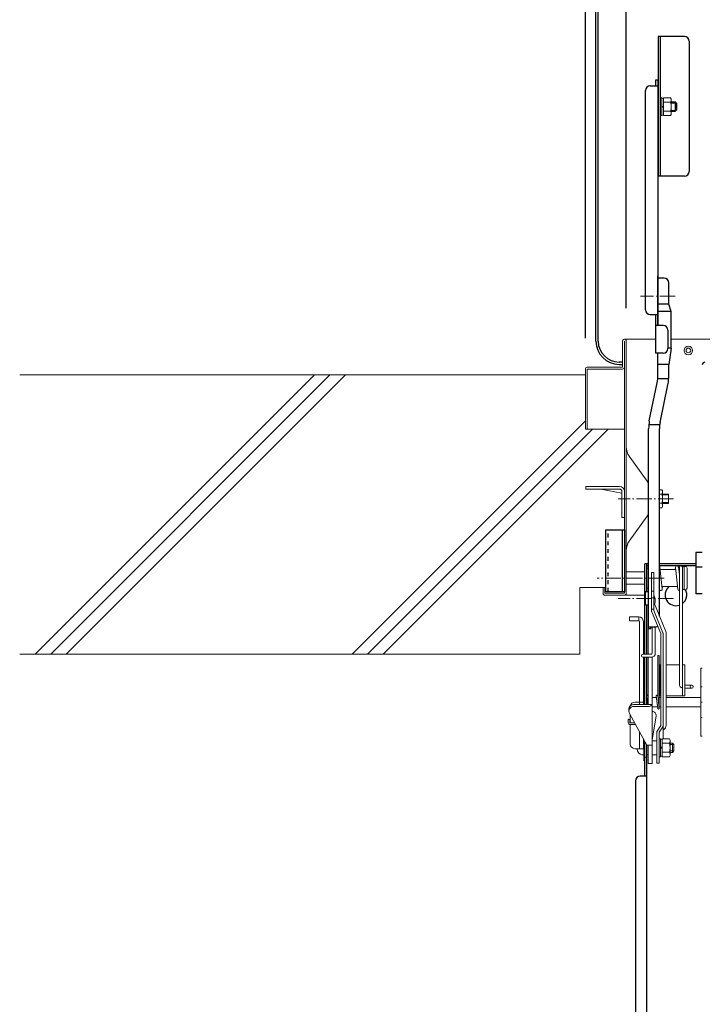
# Model space of a CAD drawing. Extents: x -6923 to -2923, y -11651 to -8881.
# Drawn here: x -4448 to -4228, y -9879 to -9561 of the extents above; entities that cross this region are included whole.
import ezdxf

# ---------------------------------------------------------------- set-up
doc = ezdxf.new("R2010")
doc.units = 0
doc.header["$MEASUREMENT"] = 0
doc.linetypes.add('CENTER', pattern=[12, 5, -0.8, 0.4, -0.8, 5])
doc.linetypes.add('DASHED1', pattern=[2.5, 1.25, -1.25])
doc.layers.get('0').update_dxf_attribs({"color": 4, "linetype": 'CONTINUOUS'})
doc.layers.get('DEFPOINTS').update_dxf_attribs({"linetype": 'CONTINUOUS'})
for name, color, linetype in [('02壁', 9, 'CONTINUOUS'), ('1', 3, 'CONTINUOUS'), ('10ユーザー', 161, 'CONTINUOUS'), ('CYA_M', 4, 'CONTINUOUS'), ('MAZ_M', 6, 'CONTINUOUS')]:
    doc.layers.add(name, color=color, linetype=linetype)
doc.layers.add('center', color=5, linetype='CENTER', lineweight=18)
doc.layers.add('sunpou', color=7, linetype='CONTINUOUS', lineweight=18)
doc.styles.get("Standard").update_dxf_attribs({"font": 'simplex.shx', "width": 0.7, "bigfont": 'bigfont.shx'})
doc.dimstyles.new('一般寸法', dxfattribs={"dimscale": 5, "dimtxt": 3.5, "dimasz": 1, "dimexe": 0.5, "dimexo": 2, "dimgap": 0.5, "dimtad": 1, "dimdec": 1, "dimrnd": 0.5, "dimzin": 9, "dimdsep": 46, "dimtxsty": 'Standard', "dimblk1": 'ORIGIN', "dimblk2": 'ORIGIN', "dimsah": 1, "dimcen": 1, "dimclrd": 11, "dimclre": 11, "dimclrt": 2, "dimadec": 1, "dimazin": 2, "dimtfac": 1, "dimtdec": 1, "dimtmove": 2, "dimatfit": 3, "dimldrblk": 'OPEN', "dimfxl": 1, "dimtolj": 1, "dimtzin": 9, "dimarcsym": 0})

# ---------------------------------------------------------------- blocks, each defined once
blk = doc.blocks.new('_ORIGIN')
at = {"color": 0, "linetype": 'ByBlock'}
blk.add_line((0, 0), (-1, 0), dxfattribs=at)
blk.add_circle((0, 0), 0.5, dxfattribs=at)
blk = doc.blocks.new('*D8')
at = {"layer": 'DEFPOINTS', "color": 0, "transparency": 16777216}
for p in [(-3979.32, -9212.51), (-4265.72, -9674.05), (-3979.32, -9674.05)]:
    blk.add_point(p, dxfattribs=at)
at = {"layer": 'sunpou', "color": 11, "lineweight": -2, "transparency": 16777216}
for p, q in [((-4265.72, -9664.05), (-4265.72, -9210.01)), ((-4260.72, -9212.51), (-3984.32, -9212.51)), ((-3979.32, -9664.05), (-3979.32, -9210.01))]:
    blk.add_line(p, q, dxfattribs=at)
at = {"layer": 'sunpou', "color": 11, "lineweight": -2, "transparency": 16777216, "xscale": 5, "yscale": 5, "zscale": 5, "rotation": 180}
blk.add_blockref('_ORIGIN', (-4265.72, -9212.51), dxfattribs=at)
at = {"layer": 'sunpou', "color": 11, "lineweight": -2, "transparency": 16777216, "xscale": 5, "yscale": 5, "zscale": 5}
blk.add_blockref('_ORIGIN', (-3979.32, -9212.51), dxfattribs=at)
at = {"layer": 'sunpou', "color": 2, "transparency": 16777216, "insert": (-4122.52, -9201.26), "char_height": 17.5, "attachment_point": 5}
blk.add_mtext('\\A1;枠寸法\u3000572.8', dxfattribs=at)
blk = doc.blocks.new('_OPEN')
at = {"color": 0, "linetype": 'ByBlock'}
for p, q in [((-1, 0.167), (0, 0)), ((0, 0), (-1, -0.167)), ((0, 0), (-1, 0))]:
    blk.add_line(p, q, dxfattribs=at)
blk = doc.blocks.new('*D9')
at = {"layer": 'DEFPOINTS', "color": 0, "transparency": 16777216}
for p in [(-3992.52, -9252.58), (-4252.52, -9664.45), (-3992.52, -9664.45)]:
    blk.add_point(p, dxfattribs=at)
at = {"layer": 'sunpou', "color": 11, "lineweight": -2, "transparency": 16777216}
for p, q in [((-4252.52, -9654.45), (-4252.52, -9250.08)), ((-3992.52, -9654.45), (-3992.52, -9250.08)), ((-4247.52, -9252.58), (-3997.52, -9252.58))]:
    blk.add_line(p, q, dxfattribs=at)
at = {"layer": 'sunpou', "color": 11, "lineweight": -2, "transparency": 16777216, "xscale": 5, "yscale": 5, "zscale": 5, "rotation": 180}
blk.add_blockref('_ORIGIN', (-4252.52, -9252.58), dxfattribs=at)
at = {"layer": 'sunpou', "color": 11, "lineweight": -2, "transparency": 16777216, "xscale": 5, "yscale": 5, "zscale": 5}
blk.add_blockref('_ORIGIN', (-3992.52, -9252.58), dxfattribs=at)
at = {"layer": 'sunpou', "color": 2, "transparency": 16777216, "insert": (-4122.52, -9241.33), "char_height": 17.5, "attachment_point": 5}
blk.add_mtext('\\A1;有効開口寸法\u3000520', dxfattribs=at)

msp = doc.modelspace()

# ---------------------------------------------------------------- linework, layer by layer
for p, q in [((-4262.317, -9665.05), (-4262.317, -9364.05)), ((-4261.567, -9665.05), (-4261.567, -9364.05)), ((-4242.267, -9566.85), (-4242.267, -9611.85)), ((-4233.767, -9566.85), (-4242.267, -9566.85)), ((-4241.517, -9611.85), (-4241.517, -9566.85)), ((-4232.267, -9568.35), (-4232.267, -9610.35)), ((-4242.317, -9580.85), (-4243.117, -9580.85)), ((-4243.117, -9580.85), (-4243.117, -9582.77)), ((-4242.317, -9580.85), (-4242.317, -9659.966)), ((-4244.817, -9582.77), (-4242.317, -9582.77)), ((-4246.317, -9654.966), (-4246.317, -9584.27)), ((-4238.017, -9587.933), (-4236.767, -9587.933)), ((-4236.767, -9587.933), (-4236.267, -9588.433)), ((-4236.767, -9587.933), (-4236.767, -9590.933)), ((-4236.267, -9590.433), (-4236.767, -9590.933)), ((-4236.267, -9590.433), (-4236.267, -9588.433)), ((-4238.017, -9590.933), (-4236.767, -9590.933)), ((-4233.767, -9611.85), (-4242.267, -9611.85)), ((-4242.317, -9659.966), (-4242.317, -9643.966)), ((-4242.317, -9659.966), (-4242.317, -9644.77)), ((-4240.317, -9644.77), (-4242.317, -9644.77)), ((-4238.817, -9653.092), (-4238.817, -9646.27)), ((-4238.067, -9655.497), (-4238.817, -9653.092)), ((-4244.817, -9656.466), (-4242.317, -9656.466)), ((-4243.117, -9656.466), (-4243.117, -9668.966)), ((-4238.067, -9667.293), (-4238.067, -9655.497)), ((-4240.617, -9659.966), (-4243.117, -9659.966)), ((-4239.117, -9661.466), (-4239.117, -9667.466)), ((-4240.617, -9668.966), (-4243.117, -9668.966)), ((-4242.317, -9675.971), (-4242.317, -9668.966)), ((-4238.067, -9667.293), (-4238.817, -9672.602)), ((-4253.717, -9671.8), (-4254.817, -9671.8)), ((-4254.817, -9672.55), (-4253.717, -9672.55)), ((-4238.817, -9675.971), (-4238.817, -9672.602)), ((-4245.101, -9690.738), (-4242.533, -9678.506)), ((-4241.651, -9691.329), (-4239.083, -9679.097)), ((-4245.317, -9757.772), (-4245.317, -9693.273)), ((-4241.817, -9753.743), (-4241.817, -9693.273)), ((-4246.317, -9750.164), (-4246.317, -9745.914)), ((-4245.317, -9745.914), (-4246.317, -9745.914)), ((-4245.317, -9750.164), (-4246.317, -9750.164)), ((-4243.317, -9757.216), (-4245.317, -9757.216)), ((-4244.567, -9757.772), (-4245.317, -9757.772)), ((-4244.567, -9757.772), (-4244.567, -9757.216))]:
    msp.add_line(p, q)
at = {"lineweight": 15}
for p, q in [((-4253.717, -9673.45), (-4253.717, -9665.05)), ((-4243.117, -9664.45), (-4253.117, -9664.45)), ((-4253.117, -9746.35), (-4253.117, -9665.05)), ((-4252.517, -9746.95), (-4252.517, -9664.45)), ((-4006.967, -9664.45), (-4238.067, -9664.45)), ((-4265.717, -9693.45), (-4265.717, -9674.05)), ((-4253.717, -9673.45), (-4265.117, -9673.45)), ((-4265.117, -9674.05), (-4253.717, -9674.05)), ((-4265.117, -9674.05), (-4265.117, -9693.45)), ((-4265.717, -9693.45), (-4265.117, -9693.45)), ((-4265.117, -9693.45), (-4253.117, -9693.45)), ((-4251.577, -9702.16), (-4245.787, -9710.2)), ((-4265.617, -9711.95), (-4254.667, -9711.95)), ((-4265.617, -9712.75), (-4265.617, -9711.95)), ((-4265.617, -9712.75), (-4254.667, -9712.75)), ((-4253.917, -9714.11), (-4260.697, -9712.75)), ((-4253.917, -9713.5), (-4253.917, -9721.95)), ((-4253.117, -9713.45), (-4253.117, -9721.95)), ((-4245.317, -9720.045), (-4245.317, -9711.66)), ((-4241.04, -9712.966), (-4241.817, -9712.966)), ((-4240.817, -9713.352), (-4241.04, -9712.966)), ((-4240.817, -9718.352), (-4240.817, -9713.352)), ((-4238.917, -9714.35), (-4240.817, -9714.35)), ((-4238.917, -9717.35), (-4238.917, -9714.35)), ((-4241.04, -9714.409), (-4241.817, -9714.409)), ((-4241.817, -9717.296), (-4241.04, -9717.296)), ((-4238.917, -9714.625), (-4240.817, -9714.625)), ((-4238.917, -9717.08), (-4240.817, -9717.08)), ((-4238.917, -9717.35), (-4240.817, -9717.35)), ((-4241.817, -9718.739), (-4241.04, -9718.739)), ((-4241.04, -9718.739), (-4240.817, -9718.352)), ((-4253.117, -9721.95), (-4253.917, -9721.95)), ((-4251.577, -9729.545), (-4245.787, -9721.505)), ((-4252.517, -9739.45), (-4246.517, -9739.45)), ((-4245.417, -9738.2), (-4245.917, -9738.2)), ((-4245.917, -9738.2), (-4245.917, -9744.7)), ((-4245.917, -9743.45), (-4245.917, -9739.45)), ((-4245.317, -9737.7), (-4245.417, -9737.7)), ((-4245.417, -9737.7), (-4245.417, -9765.95)), ((-4245.417, -9744.7), (-4245.417, -9738.2)), ((-4241.67, -9737.897), (-4240.92, -9744.897)), ((-4236.589, -9738.7), (-4241.584, -9738.7)), ((-4236.75, -9738.7), (-4236.664, -9737.897)), ((-4236.664, -9738.003), (-4235.914, -9745.003)), ((-4235.67, -9737.897), (-4235.417, -9740.257)), ((-4235.417, -9738.7), (-4235.584, -9738.7)), ((-4235.5, -9738.7), (-4235.414, -9737.897)), ((-4235.417, -9737.923), (-4235.417, -9775.7)), ((-4234.417, -9737.95), (-4234.417, -9775.7)), ((-4234.417, -9744.45), (-4234.417, -9738.2)), ((-4233.417, -9737.7), (-4233.917, -9737.7)), ((-4233.917, -9745.2), (-4233.917, -9737.7)), ((-4232.917, -9744.7), (-4232.917, -9738.2)), ((-4243.667, -9744.2), (-4243.667, -9742.643)), ((-4259.417, -9744.45), (-4260.017, -9744.45)), ((-4260.017, -9744.45), (-4260.017, -9746.35)), ((-4259.417, -9744.45), (-4259.417, -9746.35)), ((-4252.517, -9743.45), (-4246.517, -9743.45)), ((-4245.417, -9744.7), (-4245.917, -9744.7)), ((-4236, -9744.2), (-4240.994, -9744.2)), ((-4240.92, -9745.003), (-4240.834, -9744.2)), ((-4234.417, -9744.7), (-4234.417, -9744.45)), ((-4233.417, -9745.2), (-4233.917, -9745.2)), ((-4253.117, -9746.35), (-4259.417, -9746.35)), ((-4253.117, -9746.95), (-4259.417, -9746.95)), ((-4252.517, -9746.95), (-4246.517, -9746.95)), ((-4251.517, -9753.95), (-4251.517, -9755.2)), ((-4248.517, -9753.95), (-4251.517, -9753.95)), ((-4248.517, -9755.2), (-4251.517, -9755.2)), ((-4248.517, -9755.2), (-4248.517, -9753.95)), ((-4248.267, -9755.45), (-4248.267, -9781.45)), ((-4247.017, -9755.45), (-4247.017, -9765.95)), ((-4244.167, -9757.216), (-4244.167, -9765.7)), ((-4244.167, -9757.216), (-4244.167, -9765.7)), ((-4243.167, -9757.208), (-4243.167, -9765.7)), ((-4244.417, -9765.95), (-4247.167, -9765.95)), ((-4244.417, -9766.95), (-4247.167, -9766.95)), ((-4247.017, -9766.95), (-4247.017, -9782.2)), ((-4246.517, -9782.2), (-4246.517, -9766.95)), ((-4245.917, -9782.2), (-4245.917, -9766.95)), ((-4245.417, -9766.95), (-4245.417, -9782.2)), ((-4245.417, -9766.95), (-4245.417, -9782.2)), ((-4244.167, -9766.925), (-4244.167, -9801.2)), ((-4241.894, -9766.45), (-4242.394, -9766.45)), ((-4242.394, -9766.45), (-4242.394, -9779.434)), ((-4241.894, -9766.45), (-4241.894, -9783.45)), ((-4241.667, -9769.45), (-4241.417, -9769.45)), ((-4241.667, -9779.45), (-4241.667, -9769.45)), ((-4239.667, -9769.45), (-4235.417, -9769.45)), ((-4234.417, -9769.45), (-4233.667, -9769.45)), ((-4234.417, -9779.45), (-4234.417, -9769.45)), ((-4233.667, -9779.45), (-4233.667, -9769.45)), ((-4228.017, -9770.536), (-4228.517, -9770.536)), ((-4228.517, -9770.536), (-4228.517, -9792.364)), ((-4231.417, -9775.95), (-4233.667, -9775.95)), ((-4231.417, -9776.95), (-4233.667, -9776.95)), ((-4228.017, -9776.536), (-4228.517, -9776.536)), ((-4246.517, -9778.2), (-4247.017, -9778.2)), ((-4247.017, -9778.2), (-4247.017, -9782.2)), ((-4246.517, -9782.2), (-4246.517, -9778.2)), ((-4245.917, -9779.45), (-4245.917, -9782.2)), ((-4245.575, -9782.2), (-4245.915, -9779.481)), ((-4245.417, -9779.434), (-4245.419, -9779.419)), ((-4244.167, -9779.95), (-4242.833, -9779.95)), ((-4242.399, -9783.419), (-4242.899, -9779.419)), ((-4242.392, -9783.481), (-4242.892, -9779.481)), ((-4241.895, -9783.419), (-4242.395, -9779.419)), ((-4241.894, -9779.95), (-4241.417, -9779.95)), ((-4241.667, -9779.45), (-4241.417, -9779.45)), ((-4239.667, -9779.45), (-4233.667, -9779.45)), ((-4239.667, -9779.95), (-4228.517, -9779.95)), ((-4251.667, -9784.343), (-4251.667, -9783.7)), ((-4244.167, -9782.2), (-4250.167, -9782.2)), ((-4245.167, -9782.843), (-4250.167, -9782.843)), ((-4247.017, -9781.45), (-4249.767, -9781.45)), ((-4248.267, -9781.45), (-4248.267, -9782.2)), ((-4244.167, -9782.956), (-4242.458, -9782.952)), ((-4241.894, -9782.951), (-4241.417, -9782.95)), ((-4239.667, -9782.95), (-4228.517, -9782.95)), ((-4228.017, -9781.45), (-4228.517, -9781.45)), ((-4251.917, -9787.183), (-4251.917, -9787.91)), ((-4245.917, -9795.343), (-4251.486, -9785.057)), ((-4251.417, -9787.183), (-4251.417, -9787.91)), ((-4251.267, -9785.462), (-4251.267, -9788.139)), ((-4244.167, -9793.65), (-4242.932, -9785.896)), ((-4228.017, -9786.364), (-4228.517, -9786.364)), ((-4251.267, -9788.653), (-4251.267, -9794.95)), ((-4249.806, -9788.16), (-4251.167, -9788.16)), ((-4249.535, -9788.66), (-4251.167, -9788.66)), ((-4248.267, -9791.003), (-4248.267, -9796.45)), ((-4247.017, -9793.311), (-4247.017, -9796.45)), ((-4246.867, -9800.4), (-4246.867, -9793.588)), ((-4228.517, -9792.364), (-4228.017, -9792.364)), ((-4247.017, -9796.45), (-4249.767, -9796.45)), ((-4246.867, -9793.9), (-4247.017, -9793.9)), ((-4244.167, -9795.343), (-4245.917, -9795.343)), ((-4245.867, -9799.15), (-4245.867, -9795.343)), ((-4245.417, -9795.343), (-4245.417, -9801.2)), ((-4242.667, -9793.9), (-4244.167, -9793.9)), ((-4242.667, -9793.9), (-4242.667, -9798.4)), ((-4237.667, -9794.65), (-4238.417, -9794.65)), ((-4237.167, -9795.15), (-4238.417, -9795.15)), ((-4237.167, -9795.15), (-4237.667, -9794.65)), ((-4237.667, -9794.65), (-4237.667, -9797.65)), ((-4237.167, -9795.15), (-4237.167, -9797.15)), ((-4246.867, -9798.4), (-4247.492, -9798.4)), ((-4245.917, -9799.15), (-4246.517, -9799.15)), ((-4245.867, -9799.15), (-4245.917, -9799.15)), ((-4245.417, -9798.4), (-4245.867, -9798.4)), ((-4242.667, -9798.4), (-4244.167, -9798.4)), ((-4237.167, -9797.15), (-4238.417, -9797.15)), ((-4237.667, -9797.65), (-4238.417, -9797.65)), ((-4237.667, -9797.65), (-4237.167, -9797.15)), ((-4246.517, -9800.4), (-4246.867, -9800.4)), ((-4244.167, -9801.2), (-4245.417, -9801.2))]:
    msp.add_line(p, q, dxfattribs=at)
at = {"lineweight": 13}
for p, q in [((-4243.667, -9739.66), (-4244.417, -9739.66)), ((-4244.417, -9739.66), (-4244.417, -9752.058)), ((-4243.667, -9739.66), (-4243.667, -9751.914)), ((-4243.667, -9745.704), (-4244.417, -9745.704)), ((-4243.667, -9747.85), (-4244.417, -9747.85)), ((-4243.542, -9747.187), (-4243.667, -9747.187)), ((-4243.667, -9749.221), (-4239.792, -9758.693)), ((-4243.667, -9751.498), (-4244.417, -9751.498)), ((-4244.417, -9752.058), (-4241.417, -9759.343)), ((-4243.667, -9751.914), (-4240.72, -9759.064)), ((-4241.417, -9759.343), (-4241.417, -9788.965)), ((-4240.667, -9759.343), (-4240.667, -9793.264)), ((-4239.667, -9759.343), (-4239.667, -9788.841)), ((-4241.417, -9788.965), (-4242.55, -9790.748)), ((-4240.792, -9789.38), (-4241.917, -9791.15)), ((-4240.667, -9790.429), (-4240.542, -9790.356)), ((-4242.667, -9791.15), (-4242.667, -9801.15)), ((-4241.917, -9791.15), (-4241.917, -9799.364)), ((-4241.804, -9799.025), (-4241.917, -9799.364)), ((-4241.917, -9799.364), (-4241.917, -9801.15)), ((-4241.917, -9801.15), (-4242.667, -9801.15))]:
    msp.add_line(p, q, dxfattribs=at)
at = {"lineweight": 15}
for centre, radius in [((-4232.517, -9668.05), 1.375), ((-4232.517, -9668.05), 0.75), ((-4231.417, -9776.45), 0.5)]:
    msp.add_circle(centre, radius, dxfattribs=at)
for centre, radius, start, end in [((-4233.767, -9568.35), 1.5, 0, 90), ((-4244.817, -9584.27), 1.5, 90, 180), ((-4233.767, -9610.35), 1.5, 270, 0), ((-4240.317, -9646.27), 1.5, 360, 90), ((-4244.817, -9654.966), 1.5, 180, 270), ((-4240.617, -9661.466), 1.5, 0, 90), ((-4254.817, -9665.05), 7.5, 180, 270), ((-4254.817, -9665.05), 6.75, 180, 270), ((-4240.617, -9667.466), 1.5, 270, 0), ((-4227.217, -9672.643), 0.8, 90, 180), ((-4257.317, -9675.971), 15, 350.27209, 360), ((-4257.317, -9675.971), 18.5, 350.27209, 360), ((-4230.317, -9693.273), 15, 170.27209, 180), ((-4230.317, -9693.273), 11.5, 170.27209, 180), ((-4243.317, -9755.716), 1.5, 270, 306.88602)]:
    msp.add_arc(centre, radius, start, end)
for centre, radius, start, end in [((-4253.117, -9665.05), 0.6, 359.98251, 180), ((-4265.117, -9674.05), 0.6, 89.99998, 179.99994), ((-4253.717, -9673.45), 0.6, 270, 0), ((-4247.517, -9699.24), 5, 180, 215.75366), ((-4247.817, -9711.66), 2.5, 0, 35.75377), ((-4254.667, -9713.5), 1.55, 0, 89.99998), ((-4254.667, -9713.5), 0.75, 0, 89.99998), ((-4242.095, -9713.687), 1.278, 325.61575, 0), ((-4245.594, -9715.852), 4.777, 342.41205, 17.58795), ((-4242.095, -9718.017), 1.278, 0, 34.38425), ((-4247.817, -9720.045), 2.5, 324.24631, 0.00002), ((-4247.517, -9732.465), 5, 144.24628, 180.00003), ((-4242.167, -9737.95), 0.5, 6.1155, 45.573), ((-4236.167, -9737.95), 0.5, 6.1155, 186.1155), ((-4234.917, -9737.95), 0.5, 0, 180), ((-4233.917, -9738.2), 0.5, 90, 180), ((-4233.417, -9738.2), 0.5, 0, 90), ((-4241.417, -9744.95), 0.5, 216.8699, 6.1155), ((-4235.417, -9744.95), 0.5, 186.1155, 270), ((-4233.917, -9744.7), 0.5, 180, 270), ((-4233.417, -9744.7), 0.5, 270, 0), ((-4259.417, -9746.35), 0.6, 180, 269.99994), ((-4253.117, -9746.35), 0.6, 270.00003, 359.99998), ((-4248.517, -9755.45), 1.5, 0, 90), ((-4248.517, -9755.45), 0.25, 0, 90), ((-4247.167, -9766.45), 0.5, 90, 270), ((-4244.417, -9765.7), 1.25, 270, 0), ((-4244.417, -9765.7), 0.25, 270, 0), ((-4234.167, -9775.7), 1.25, 180, 258.46304), ((-4245.667, -9779.45), 0.25, 7.12502, 187.12502), ((-4242.644, -9779.45), 0.25, 7.12502, 187.12502), ((-4250.167, -9783.7), 1.5, 90, 180), ((-4250.167, -9784.343), 1.5, 90, 208.43253), ((-4249.767, -9782.95), 1.5, 90, 168.38676), ((-4245.282, -9781.565), 1.283, 275.15149, 330.34024), ((-4242.144, -9783.45), 0.25, 187.12502, 7.12502), ((-4251.667, -9787.183), 0.25, 0, 180), ((-4244.167, -9785.7), 1.25, 350.95369, 90), ((-4251.167, -9787.91), 0.75, 180, 270), ((-4251.167, -9787.91), 0.25, 180, 270), ((-4249.767, -9794.95), 1.5, 180, 270)]:
    msp.add_arc(centre, radius, start, end, dxfattribs=at)
at = {"lineweight": 13}
for centre, radius, start, end in [((-4246.359, -9748.687), 3.191, 337.94029, 28.03706), ((-4241.417, -9759.343), 1.75, 0, 21.80141), ((-4241.417, -9759.343), 0.75, 0, 21.80141), ((-4241.467, -9788.951), 0.8, 327.56165, 0), ((-4241.417, -9788.841), 1.75, 300, 0), ((-4241.917, -9791.15), 0.75, 147.56165, 180)]:
    msp.add_arc(centre, radius, start, end, dxfattribs=at)
at = {"lineweight": 15, "extrusion": (0, 0, -1)}
msp.add_ellipse((-4247.492, -9796.15), major_axis=(0, 2.25), ratio=0.7002075, start_param=3.1415927, end_param=4.5788368, dxfattribs=at)
at = {"layer": '02壁', "lineweight": 13}
for p, q in [((-4265.717, -9675.95), (-4448.07, -9675.95)), ((-4260.017, -9744.45), (-4267.517, -9744.45)), ((-4267.517, -9744.45), (-4267.517, -9765.95)), ((-4267.517, -9765.95), (-4448.07, -9765.95))]:
    msp.add_line(p, q, dxfattribs=at)
at = {"layer": '02壁', "lineweight": 9}
for p, q in [((-4353.058, -9675.95), (-4443.058, -9765.95)), ((-4348.058, -9675.95), (-4438.058, -9765.95)), ((-4343.058, -9675.95), (-4433.058, -9765.95)), ((-4265.717, -9690.77), (-4340.896, -9765.95)), ((-4263.396, -9693.45), (-4335.896, -9765.95)), ((-4258.396, -9693.45), (-4330.896, -9765.95))]:
    msp.add_line(p, q, dxfattribs=at)
at = {"layer": '1', "color": 7}
for p, q in [((-4238.017, -9588.208), (-4236.492, -9588.208)), ((-4238.017, -9590.663), (-4236.497, -9590.663))]:
    msp.add_line(p, q, dxfattribs=at)
at = {"layer": '1'}
for p, q in [((-4238.817, -9653.092), (-4242.317, -9653.092)), ((-4238.067, -9655.497), (-4242.317, -9655.497)), ((-4238.067, -9667.293), (-4239.117, -9667.293)), ((-4238.817, -9672.602), (-4242.317, -9672.602)), ((-4238.861, -9677.248), (-4242.371, -9677.248)), ((-4241.746, -9691.996), (-4245.262, -9691.996))]:
    msp.add_line(p, q, dxfattribs=at)
at = {"layer": '10ユーザー'}
for p, q in [((-4259.117, -9745.85), (-4259.117, -9725.85)), ((-4259.117, -9725.85), (-4253.117, -9725.85)), ((-4253.867, -9725.85), (-4253.867, -9745.85)), ((-4253.117, -9725.85), (-4253.117, -9745.85)), ((-4253.117, -9745.85), (-4259.117, -9745.85))]:
    msp.add_line(p, q, dxfattribs=at)
at = {"layer": '10ユーザー', "linetype": 'DASHED1'}
msp.add_line((-4258.367, -9745.85), (-4258.367, -9725.85), dxfattribs=at)
at = {"layer": 'center'}
for p, q in [((-4236.724, -9650.593), (-4247.994, -9650.593)), ((-4237.284, -9715.852), (-4255.111, -9715.852)), ((-4240.314, -9741.45), (-4261.953, -9741.45)), ((-4237.284, -9748.039), (-4255.111, -9748.039))]:
    msp.add_line(p, q, dxfattribs=at)
at = {"layer": 'CYA_M'}
for p, q in [((-4230.076, -9733.15), (-4230.076, -9746.487)), ((-4228.017, -9733.15), (-4230.076, -9733.15)), ((-4245.317, -9736.85), (-4246.517, -9736.85)), ((-4246.517, -9765.95), (-4246.517, -9736.85)), ((-4245.917, -9745.914), (-4245.917, -9736.85)), ((-4245.317, -9737.45), (-4245.917, -9737.45)), ((-4230.076, -9736.85), (-4241.817, -9736.85)), ((-4230.076, -9737.45), (-4241.817, -9737.45)), ((-4228.017, -9737.882), (-4230.076, -9737.882)), ((-4228.017, -9746.487), (-4230.076, -9746.487)), ((-4245.917, -9765.95), (-4245.917, -9750.164)), ((-4246.517, -9782.2), (-4246.517, -9766.95)), ((-4245.917, -9782.2), (-4245.917, -9766.95)), ((-4246.517, -9805.35), (-4246.517, -9794.235)), ((-4245.917, -10032.35), (-4245.917, -9795.343)), ((-4245.917, -9805.35), (-4248.017, -9805.35)), ((-4249.517, -9806.85), (-4249.517, -10023.35))]:
    msp.add_line(p, q, dxfattribs=at)
for centre, radius, start, end in [((-4236.517, -9746.85), 3.5, 130.78704, 288.3177), ((-4236.517, -9746.85), 3.5, 306.8699, 28.12707), ((-4248.017, -9806.85), 1.5, 90, 180)]:
    msp.add_arc(centre, radius, start, end, dxfattribs=at)
at = {"layer": 'MAZ_M', "color": 4, "linetype": 'ByBlock', "lineweight": 13}
for p, q in [((-4241.117, -9586.685), (-4241.117, -9592.185)), ((-4240.517, -9586.685), (-4241.117, -9586.685)), ((-4240.517, -9592.322), (-4240.517, -9586.549)), ((-4238.24, -9586.549), (-4240.517, -9586.549)), ((-4240.517, -9586.685), (-4240.517, -9592.185)), ((-4238.017, -9586.935), (-4238.24, -9586.549)), ((-4238.017, -9591.935), (-4238.017, -9586.935)), ((-4241.117, -9589.153), (-4240.517, -9589.413)), ((-4240.517, -9589.663), (-4241.117, -9589.403)), ((-4238.24, -9587.992), (-4240.517, -9587.992)), ((-4240.517, -9592.185), (-4241.117, -9592.185)), ((-4240.517, -9590.879), (-4238.24, -9590.879)), ((-4240.517, -9592.322), (-4238.24, -9592.322)), ((-4238.24, -9592.322), (-4238.017, -9591.935)), ((-4241.517, -9793.4), (-4241.517, -9798.9)), ((-4240.917, -9793.4), (-4241.517, -9793.4)), ((-4240.917, -9799.037), (-4240.917, -9793.264)), ((-4238.64, -9793.264), (-4240.917, -9793.264)), ((-4240.917, -9793.4), (-4240.917, -9798.9)), ((-4238.417, -9793.65), (-4238.64, -9793.264)), ((-4238.417, -9798.65), (-4238.417, -9793.65)), ((-4241.517, -9795.868), (-4240.917, -9796.128)), ((-4240.917, -9796.378), (-4241.517, -9796.118)), ((-4238.64, -9794.707), (-4240.917, -9794.707)), ((-4240.917, -9798.9), (-4241.517, -9798.9)), ((-4240.917, -9797.594), (-4238.64, -9797.594)), ((-4240.917, -9799.037), (-4238.64, -9799.037)), ((-4238.64, -9799.037), (-4238.417, -9798.65))]:
    msp.add_line(p, q, dxfattribs=at)
for points in [[(-4241.517, -9586.56), (-4241.117, -9586.56), (-4241.117, -9592.31), (-4241.517, -9592.31)], [(-4241.917, -9793.275), (-4241.517, -9793.275), (-4241.517, -9799.025), (-4241.917, -9799.025)]]:
    msp.add_lwpolyline(points, close=True, dxfattribs=at)
for centre, radius, start, end in [((-4239.295, -9587.27), 1.278, 325.61575, 0), ((-4242.794, -9589.435), 4.777, 342.41205, 17.58795), ((-4239.295, -9591.601), 1.278, 0, 34.38425), ((-4239.695, -9793.985), 1.278, 325.61575, 0), ((-4243.194, -9796.15), 4.777, 342.41205, 17.58795), ((-4239.695, -9798.315), 1.278, 0, 34.38425)]:
    msp.add_arc(centre, radius, start, end, dxfattribs=at)

# ---------------------------------------------------------------- dimensions: what is measured, and where the dimension line sits
at = {"layer": 'sunpou'}
for base, p1, p2, text, picture, middle in [((-3979.317, -9212.507), (-4265.717, -9674.05), (-3979.317, -9674.05), '枠寸法\u3000<>', '*D8', (-4122.517, -9201.257)), ((-3992.517, -9252.581), (-4252.517, -9664.45), (-3992.517, -9664.45), '有効開口寸法\u3000<>', '*D9', (-4122.517, -9241.331))]:
    dim = msp.add_linear_dim(base=base, p1=p1, p2=p2, text=text, dimstyle='一般寸法', override={"dimlfac": 2, "dimrnd": 0}, dxfattribs=at)
    dim.commit()
    dim.dimension.update_dxf_attribs({"geometry": picture, "text_midpoint": middle})

doc.saveas('drawing.dxf')
